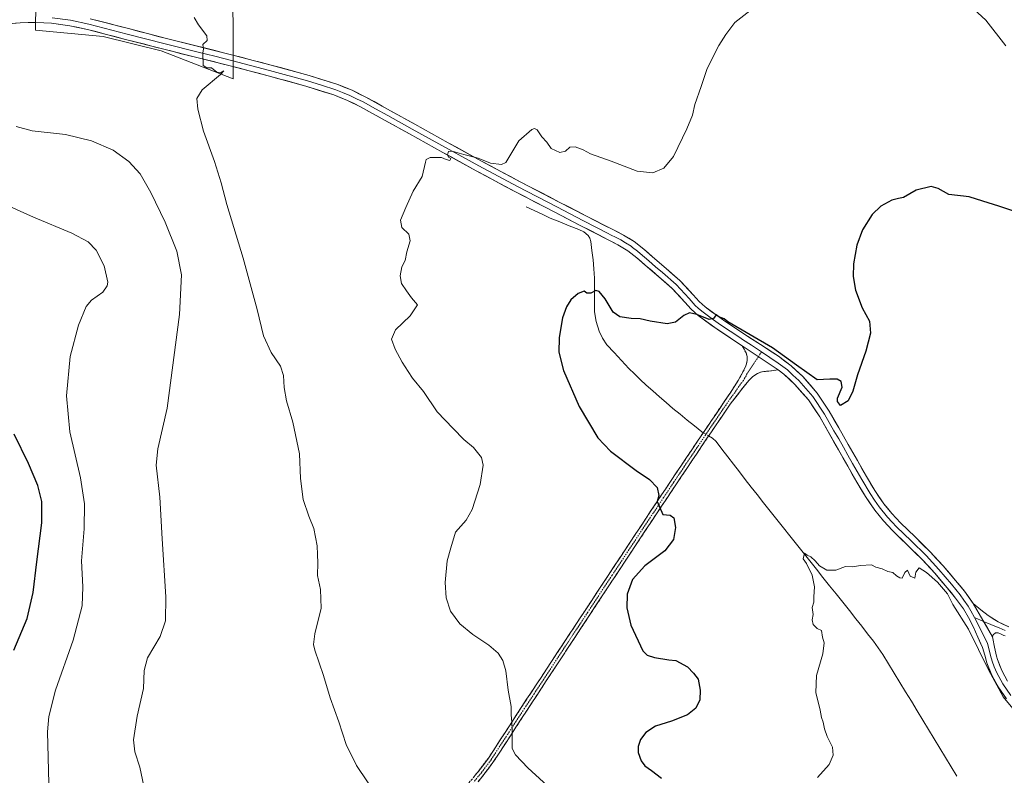
# Model space of a CAD drawing. Units: metres. Extents: x 593867 to 597312, y 4724442 to 4726802.
# Drawn here: x 595406 to 595850, y 4725131 to 4725472 of the extents above; entities that cross this region are included whole.
import ezdxf

# ---------------------------------------------------------------- set-up
doc = ezdxf.new("R2010")
doc.units = ezdxf.units.M
doc.header["$MEASUREMENT"] = 0
doc.linetypes.add('TRAZO_Y_PUNTO', pattern=[1, 0.5, -0.25, 0, -0.25])
doc.linetypes.add('TRAZOSX2', pattern=[1.5, 1, -0.5])
for name, color, linetype, lineweight in [('Camino', 19, 'TRAZOSX2', 0), ('Camino Cxs', 19, 'Continuous', 0), ('Camino eje', 19, 'TRAZO_Y_PUNTO', 0), ('Corriente natural lineal', 142, 'Continuous', 13), ('Corriente natural lineal oculto', 19, 'TRAZO_Y_PUNTO', 13), ('Cultivos herbáceos CxS', 92, 'Continuous', 0), ('Curva de nivel maestra', 36, 'Continuous', 30), ('Curva de nivel normal', 36, 'Continuous', 0), ('Layer 0', 7, 'Continuous', 0), ('Pastizal CxS', 92, 'Continuous', 0)]:
    doc.layers.add(name, color=color, linetype=linetype, lineweight=lineweight)

# ---------------------------------------------------------------- blocks, each defined once
blk = doc.blocks.new('*U151')
at = {"layer": 'Cultivos herbáceos CxS', "color": 92, "linetype": 'Continuous', "lineweight": 0}
blk.add_polyline3d([(595502.0209, 4725445.3767, 384.2618), (595502.0213, 4725469.4617, 384.3067), (595499.1901, 4725600.5131, 395.4087), (595503.4405, 4725615.3891, 398.7066), (595494.2315, 4725613.2639, 397.7351), (595460.9371, 4725611.8473, 399.5331), (595421.2679, 4725601.2225, 401.5807), (595414.1837, 4725590.5967, 400.1809), (595412.7647, 4725467.3377, 388.2473), (595443.2253, 4725464.5039, 386.8712), (595469.4355, 4725458.1283, 386.1472), (595502.0209, 4725445.3767, 384.2618)], close=True, dxfattribs=at)
blk = doc.blocks.new('*U196')
at = {"layer": 'Curva de nivel normal', "color": 36, "linetype": 'Continuous', "lineweight": 0}
blk.add_polyline3d([(595418.83, 4725121.47, 395), (595418.19, 4725150.46, 395), (595418.7, 4725157.43, 395), (595421.77, 4725169.31, 395), (595429.73, 4725191.83, 395), (595433.81, 4725207.43, 395), (595434.14, 4725215.96, 395), (595433.55, 4725227.63, 395), (595434.74, 4725242.12, 395), (595434.86, 4725253.49, 395), (595433.07, 4725265.19, 395), (595428.24, 4725286.02, 395), (595426.69, 4725302.17, 395), (595428.41, 4725319.96, 395), (595432.1, 4725334.11, 395), (595435.53, 4725342.57, 395), (595437.95, 4725345.47, 395), (595443.18, 4725349.05, 395), (595445.13, 4725351.87, 395), (595445.36, 4725353.65, 395), (595443.68, 4725360.94, 395), (595440.1, 4725368.02, 395), (595436.53, 4725371.79, 395), (595429.14, 4725375.73, 395), (595411.85, 4725382.88, 395), (595398.06, 4725389.09, 395)], dxfattribs=at)
blk = doc.blocks.new('*U206')
at = {"layer": 'Curva de nivel normal', "color": 36, "linetype": 'Continuous', "lineweight": 0}
blk.add_polyline3d([(595484.41, 4725473.16, 385), (595486.26, 4725469.85, 385), (595490.01, 4725464.83, 385), (595490.21, 4725462.77, 385), (595488.32, 4725460.95, 385), (595488.62, 4725458.95, 385), (595488.27, 4725457.03, 385), (595488.4, 4725451.51, 385), (595490.02, 4725450.36, 385), (595492.23, 4725450.35, 385), (595494.67, 4725448.43, 385), (595496.18, 4725448.14, 385), (595497.74, 4725448.99, 385), (595496.25, 4725447.38, 385), (595487.98, 4725440.46, 385), (595485.57, 4725436.6, 385), (595486, 4725431.69, 385), (595488.53, 4725421.79, 385), (595493.52, 4725408.12, 385), (595496.53, 4725398.46, 385), (595499.05, 4725388.64, 385), (595506.46, 4725364.4, 385), (595512.82, 4725341.19, 385), (595515.66, 4725329.36, 385), (595519.08, 4725321.79, 385), (595523.3, 4725315.57, 385), (595524.77, 4725311.38, 385), (595524.99, 4725305.93, 385), (595526.03, 4725299.97, 385), (595528.88, 4725290.38, 385), (595531.92, 4725276.08, 385), (595532.46, 4725264.96, 385), (595533.62, 4725255.34, 385), (595536.17, 4725247.9, 385), (595538.4, 4725242.34, 385), (595539.85, 4725234.46, 385), (595539.99, 4725230.6, 385), (595540.16, 4725226.83, 385), (595540.08, 4725221.02, 385), (595541.44, 4725214.72, 385), (595541.67, 4725206.32, 385), (595538.87, 4725194.72, 385), (595538.29, 4725189.87, 385), (595538.83, 4725187.3, 385), (595542.72, 4725175.85, 385), (595545.76, 4725165.83, 385), (595549.75, 4725155.03, 385), (595553.08, 4725144.7, 385), (595557.64, 4725135.25, 385), (595567.37, 4725120.98, 385)], dxfattribs=at)
blk = doc.blocks.new('*U207')
at = {"layer": 'Curva de nivel normal', "color": 36, "linetype": 'Continuous', "lineweight": 0}
blk.add_polyline3d([(595404.04, 4725423.94, 390), (595411.18, 4725421.89, 390), (595426.18, 4725420.23, 390), (595438, 4725417.43, 390), (595447.76, 4725413.14, 390), (595454.88, 4725408.14, 390), (595459.9, 4725402.48, 390), (595464.82, 4725394.07, 390), (595471.32, 4725380.73, 390), (595476.5, 4725367.56, 390), (595478.66, 4725356.96, 390), (595477.69, 4725338.96, 390), (595472.14, 4725296.63, 390), (595468.02, 4725278.29, 390), (595467.24, 4725270.84, 390), (595468.93, 4725256.42, 390), (595469.97, 4725237.57, 390), (595471.57, 4725211.5, 390), (595471.48, 4725200.65, 390), (595468.98, 4725193.46, 390), (595463.29, 4725183.93, 390), (595461.75, 4725178.23, 390), (595461.41, 4725170.02, 390), (595458.64, 4725157.56, 390), (595456.92, 4725146.86, 390), (595457.5, 4725141.44, 390), (595459.82, 4725134.43, 390), (595461.61, 4725125.89, 390)], dxfattribs=at)

msp = doc.modelspace()

# ---------------------------------------------------------------- linework, layer by layer
at = {"layer": 'Camino', "color": 19, "linetype": 'TRAZOSX2', "lineweight": 0}
for points in [[(595608.41, 4725127.35), (595612.97, 4725132.88), (595617.26, 4725138.62), (595624.82, 4725150.22), (595632.35, 4725161.83), (595641.04, 4725175.06), (595660.91, 4725205.25), (595671.63, 4725221.52), (595672.09, 4725222.21), (595681.29, 4725236.15), (595690.51, 4725250.07), (595699.79, 4725263.99), (595709.1, 4725277.88), (595716.94, 4725289.49), (595717.72, 4725290.65), (595726.38, 4725303.41), (595730.04, 4725309.15), (595733.4, 4725315.27), (595733.88, 4725316.69), (595734.06, 4725318.13), (595734.08, 4725319.98), (595733.6, 4725321.72), (595732.74, 4725323.25), (595731.88, 4725324.79)], [(595748.11, 4725313.94), (595746.06, 4725313.7), (595743.88, 4725313.45), (595741.69, 4725313.21), (595740.21, 4725312.9), (595738.78, 4725312.34), (595736.61, 4725310.99), (595734.83, 4725309.22), (595730.63, 4725303.83), (595726.44, 4725298.44), (595720.08, 4725289.06), (595713.67, 4725279.58), (595711.46, 4725276.29), (595702.15, 4725262.41), (595692.87, 4725248.5), (595683.66, 4725234.59), (595674.46, 4725220.65), (595671.63, 4725216.35), (595663.28, 4725203.68), (595656.91, 4725194), (595652.11, 4725186.72), (595651.73, 4725186.14), (595643.41, 4725173.49), (595634.72, 4725160.28), (595627.2, 4725148.67), (595619.59, 4725136.99), (595615.2, 4725131.12), (595612.58, 4725127.94)]]:
    msp.add_lwpolyline(points, dxfattribs=at)
at = {"layer": 'Camino Cxs', "color": 19, "linetype": 'Continuous', "lineweight": 0}
msp.add_lwpolyline([(595731.88, 4725324.79), (595748.11, 4725313.94)], dxfattribs=at)
msp.add_polyline3d([(595610.69, 4725130.12, 382.28), (595612.97, 4725132.88, 382.05), (595615.12, 4725135.75, 381.74), (595617.26, 4725138.62, 381.46), (595619.78, 4725142.49, 381.08), (595622.3, 4725146.35, 380.71), (595624.82, 4725150.22, 380.38), (595627.33, 4725154.09, 380.03), (595629.84, 4725157.96, 379.64), (595632.35, 4725161.83, 379.18), (595634.52, 4725165.14, 379.03), (595636.7, 4725168.45, 378.83), (595638.87, 4725171.75, 378.71), (595641.04, 4725175.06, 378.49), (595643.52, 4725178.83, 378.26), (595646.01, 4725182.61, 378.04), (595648.49, 4725186.38, 377.85), (595650.98, 4725190.16, 377.64), (595653.46, 4725193.93, 377.41), (595655.94, 4725197.7, 377.17), (595658.43, 4725201.48, 376.97), (595660.91, 4725205.25, 376.85), (595663.59, 4725209.32, 376.64), (595666.27, 4725213.39, 376.48), (595668.95, 4725217.45, 376.28), (595671.63, 4725221.52, 376.14), (595672.09, 4725222.21, 376.1), (595674.39, 4725225.7, 375.99), (595676.69, 4725229.18, 375.88), (595678.99, 4725232.67, 375.79), (595681.29, 4725236.15, 375.7), (595683.6, 4725239.63, 375.63), (595685.9, 4725243.11, 375.44), (595688.21, 4725246.59, 375.4), (595690.51, 4725250.07, 375.29), (595692.83, 4725253.55, 375.17), (595695.15, 4725257.03, 374.91), (595697.47, 4725260.51, 374.59), (595699.79, 4725263.99, 374.29), (595702.12, 4725267.46, 373.87), (595704.45, 4725270.94, 373.55), (595706.77, 4725274.41, 373.28), (595709.1, 4725277.88, 372.98), (595711.71, 4725281.75, 372.69), (595714.33, 4725285.62, 372.4), (595716.94, 4725289.49, 372.21), (595717.72, 4725290.65, 372.16), (595719.89, 4725293.84, 372.17), (595722.05, 4725297.03, 372.21), (595724.22, 4725300.22, 372.4), (595726.38, 4725303.41, 372.58), (595728.21, 4725306.28, 372.74), (595730.04, 4725309.15, 372.99), (595731.72, 4725312.21, 373.1), (595733.4, 4725315.27, 373.36), (595733.88, 4725316.69, 373.48), (595734.06, 4725318.13, 373.59), (595734.08, 4725319.98, 373.74), (595733.6, 4725321.72, 373.85), (595732.74, 4725323.25, 373.93), (595731.88, 4725324.79, 374.04), (595735.94, 4725322.08, 374.03), (595740, 4725319.37, 373.88), (595744.05, 4725316.65, 373.67), (595748.11, 4725313.94, 373.49), (595748.11, 4725313.94, 373.49), (595746.06, 4725313.7, 373.47), (595743.88, 4725313.45, 373.45), (595741.69, 4725313.21, 373.41), (595740.21, 4725312.9, 373.38), (595738.78, 4725312.34, 373.32), (595736.61, 4725310.99, 373.17), (595734.83, 4725309.22, 372.99), (595732.73, 4725306.53, 372.83), (595730.63, 4725303.83, 372.61), (595728.54, 4725301.14, 372.46), (595726.44, 4725298.44, 372.41), (595724.32, 4725295.31, 372.17), (595722.2, 4725292.19, 372.1), (595720.08, 4725289.06, 372.05), (595717.94, 4725285.9, 372.15), (595715.81, 4725282.74, 372.41), (595713.67, 4725279.58, 372.57), (595711.46, 4725276.29, 372.79), (595709.13, 4725272.82, 372.99), (595706.81, 4725269.35, 373.4), (595704.48, 4725265.88, 373.6), (595702.15, 4725262.41, 374.09), (595699.83, 4725258.93, 374.45), (595697.51, 4725255.46, 374.74), (595695.19, 4725251.98, 375.01), (595692.87, 4725248.5, 375.13), (595690.57, 4725245.02, 375.23), (595688.27, 4725241.55, 375.36), (595685.96, 4725238.07, 375.5), (595683.66, 4725234.59, 375.58), (595681.36, 4725231.11, 375.62), (595679.06, 4725227.62, 375.68), (595676.76, 4725224.14, 375.89), (595674.46, 4725220.65, 375.86), (595673.05, 4725218.5, 375.97), (595671.63, 4725216.35, 376.07), (595669.54, 4725213.18, 376.14), (595667.46, 4725210.02, 376.41), (595665.37, 4725206.85, 376.56), (595663.28, 4725203.68, 376.71), (595661.16, 4725200.45, 376.87), (595659.03, 4725197.23, 377.02), (595656.91, 4725194, 377.27), (595654.51, 4725190.36, 377.41), (595652.11, 4725186.72, 377.75), (595651.73, 4725186.14, 377.8), (595649.65, 4725182.98, 377.99), (595647.57, 4725179.82, 378.07), (595645.49, 4725176.65, 378.24), (595643.41, 4725173.49, 378.43), (595641.24, 4725170.19, 378.64), (595639.07, 4725166.89, 378.77), (595636.89, 4725163.58, 378.92), (595634.72, 4725160.28, 379.01), (595632.21, 4725156.41, 379.32), (595629.71, 4725152.54, 379.65), (595627.2, 4725148.67, 380), (595624.66, 4725144.78, 380.44), (595622.13, 4725140.88, 380.75), (595619.59, 4725136.99, 381.17), (595617.4, 4725134.06, 381.45), (595615.2, 4725131.12, 381.76), (595612.58, 4725127.94, 382.07)], dxfattribs=at)
at = {"layer": 'Camino eje', "color": 19, "linetype": 'TRAZO_Y_PUNTO', "lineweight": 0}
for points in [[(595739.16, 4725319.92), (595734.12, 4725312.25), (595732.44, 4725309.19), (595730.34, 4725306.49), (595728.51, 4725303.62), (595726.41, 4725300.93), (595722.08, 4725294.55), (595718.9, 4725289.86), (595718.51, 4725289.28), (595715.31, 4725284.54), (595711.39, 4725278.73), (595710.28, 4725277.09), (595705.63, 4725270.14), (595700.97, 4725263.2), (595696.33, 4725256.24), (595691.69, 4725249.29), (595682.48, 4725235.37), (595673.16, 4725221.26), (595662.1, 4725204.47), (595653.33, 4725191.14), (595650.83, 4725187.36), (595642.23, 4725174.28), (595637.88, 4725167.66), (595633.54, 4725161.06), (595629.77, 4725155.25), (595626.01, 4725149.45), (595618.43, 4725137.81), (595614.09, 4725132), (595610.5, 4725127.65)], [(595740.57, 4725322.07), (595739.16, 4725319.92)]]:
    msp.add_lwpolyline(points, dxfattribs=at)
at = {"layer": 'Corriente natural lineal', "color": 142, "linetype": 'Continuous', "lineweight": 13}
for points in [[(595634.31, 4725387.59, 378.32), (595637.92, 4725385.9, 378.11), (595641.53, 4725384.22, 377.9), (595645.14, 4725382.53, 377.64), (595649.44, 4725380.79, 377.14), (595653.74, 4725379.04, 376.96), (595658.04, 4725377.3, 377.17), (595660.29, 4725376.24, 376.94), (595662.32, 4725374.69, 376.76), (595663.11, 4725373.41, 376.67), (595663.44, 4725371.97, 376.47), (595663.97, 4725367.84, 375.93), (595664.5, 4725363.71, 375.57), (595664.81, 4725359.57, 375.29), (595665.12, 4725355.43, 375.15), (595665.13, 4725351.62, 375.02), (595665.13, 4725347.82, 374.87), (595665.14, 4725344.01, 374.61), (595665.14, 4725340.2, 374.4), (595665.86, 4725335.78, 374.22), (595667.25, 4725331.46, 373.99), (595668.72, 4725328.23, 373.88), (595670.74, 4725325.32, 373.96), (595674.05, 4725321.75, 373.8), (595677.36, 4725318.17, 373.69), (595680.67, 4725314.6, 373.67), (595683.26, 4725312.11, 373.63), (595685.85, 4725309.61, 373.49), (595688.44, 4725307.12, 373.35), (595691.46, 4725304.47, 373.22), (595694.48, 4725301.82, 373.13), (595697.5, 4725299.17, 373.06), (595700.52, 4725296.52, 372.82), (595703.79, 4725293.89, 372.66), (595707.05, 4725291.27, 372.45), (595710.32, 4725288.64, 372.41), (595713.58, 4725286.01, 372.4), (595714.3, 4725285.57, 372.4)], [(595716.72, 4725284.1, 372.33), (595718.46, 4725283.04, 372.03), (595720.05, 4725281.57, 371.74), (595722.69, 4725278.15, 371.4), (595725.34, 4725274.73, 371.15), (595727.98, 4725271.31, 371.06), (595730.63, 4725267.88, 370.86), (595733.27, 4725264.46, 370.81), (595735.92, 4725261.04, 370.68), (595738.56, 4725257.62, 370.64), (595741.54, 4725253.88, 370.4), (595744.52, 4725250.14, 370.48), (595747.5, 4725246.4, 370.39), (595750.47, 4725242.66, 370.32), (595753.45, 4725238.92, 370.31), (595756.43, 4725235.18, 370.11), (595759.41, 4725231.44, 370.05), (595762.39, 4725227.7, 369.86), (595765.37, 4725223.96, 369.87), (595768.35, 4725220.22, 369.79), (595771.33, 4725216.48, 369.57), (595774.3, 4725212.74, 369.46), (595777.28, 4725209, 369.27), (595780.26, 4725205.26, 369.28), (595783.24, 4725201.52, 369.28), (595785.88, 4725198.14, 369.22), (595788.53, 4725194.76, 368.86), (595791.17, 4725191.38, 368.37), (595793.29, 4725188.38, 368.08), (595795.4, 4725185.37, 367.86), (595797.97, 4725181.14, 367.5), (595800.55, 4725176.92, 367.2), (595803.12, 4725172.69, 367.03), (595805.69, 4725168.47, 366.75), (595808.26, 4725164.24, 366.62), (595810.84, 4725160.01, 366.38), (595813.41, 4725155.79, 366.38), (595815.98, 4725151.56, 366.23), (595818.55, 4725147.34, 366.19), (595821.13, 4725143.11, 365.83), (595823.7, 4725138.89, 365.87), (595826.27, 4725134.66, 365.41), (595828.85, 4725130.43, 365.56)]]:
    msp.add_polyline3d(points, dxfattribs=at)
at = {"layer": 'Corriente natural lineal oculto', "color": 19, "linetype": 'TRAZO_Y_PUNTO', "lineweight": 13}
msp.add_polyline3d([(595714.3, 4725285.57, 372.4), (595716.72, 4725284.1, 372.33)], dxfattribs=at)
at = {"layer": 'Cultivos herbáceos CxS', "color": 92, "linetype": 'Continuous', "lineweight": 0}
msp.add_polyline3d([(595502.02, 4725445.38, 384.26), (595502.02, 4725469.46, 384.31), (595499.19, 4725600.51, 395.41), (595503.44, 4725615.39, 398.71), (595494.23, 4725613.26, 397.74), (595460.94, 4725611.85, 399.53), (595421.27, 4725601.22, 401.58), (595414.18, 4725590.6, 400.18), (595412.76, 4725467.34, 388.25), (595443.23, 4725464.5, 386.87), (595469.44, 4725458.13, 386.15), (595502.02, 4725445.38, 384.26)], dxfattribs=at)
at = {"layer": 'Curva de nivel maestra', "color": 36, "linetype": 'Continuous', "lineweight": 30}
for points in [[(595854.96, 4725385.44, 375), (595847.74, 4725387.92, 375), (595840.6, 4725390.22, 375), (595834.36, 4725392.13, 375), (595825.26, 4725393.24, 375), (595820.38, 4725395.92, 375), (595817.16, 4725396.8, 375), (595810.38, 4725395.16, 375), (595804.77, 4725391.84, 375), (595802.4, 4725391.34, 375), (595799.44, 4725390.55, 375), (595794.49, 4725387.97, 375), (595790.55, 4725384.12, 375), (595786.25, 4725377.28, 375), (595783.65, 4725370.28, 375), (595782.1, 4725361.92, 375), (595781.97, 4725356.13, 375), (595782.98, 4725349.95, 375), (595785.99, 4725342.04, 375), (595789.29, 4725335.98, 375), (595789.86, 4725330.58, 375), (595787.69, 4725322.42, 375), (595783.94, 4725311.79, 375), (595781.9, 4725304.34, 375), (595779.68, 4725299.91, 375), (595776.34, 4725297.85, 375), (595774.94, 4725299.6, 375), (595774.94, 4725301.16, 375), (595776.96, 4725306.12, 375), (595776.61, 4725308.74, 375), (595774.75, 4725309.77, 375), (595771.4, 4725309.76, 375), (595765.71, 4725309.52, 375), (595756.45, 4725316.07, 375), (595745.6, 4725323.89, 375), (595725.44, 4725335.72, 375), (595723.73, 4725337.02, 375), (595721.26, 4725337.88, 375), (595720.12, 4725338.83, 375), (595718.87, 4725337.14, 375), (595716.91, 4725336.74, 375), (595711.32, 4725338.94, 375), (595708.09, 4725339.7, 375), (595705.55, 4725338.57, 375), (595701.73, 4725335.55, 375), (595697.98, 4725334.72, 375), (595690.28, 4725335.95, 375), (595685.85, 4725337.01, 375), (595681.68, 4725337.17, 375), (595676.68, 4725337.93, 375), (595673.65, 4725340.09, 375), (595670.05, 4725346, 375), (595667.29, 4725349.42, 375), (595665.74, 4725349.74, 375), (595663.56, 4725348.68, 375), (595661.73, 4725348.67, 375), (595660.54, 4725349.48, 375), (595657.84, 4725348.51, 375), (595654.46, 4725345.55, 375), (595652.48, 4725342.4, 375), (595650.66, 4725337.49, 375), (595650, 4725333.11, 375), (595649.18, 4725328.44, 375), (595649.01, 4725321.92, 375), (595651.1, 4725313.63, 375), (595658.18, 4725297.43, 375), (595666.64, 4725283.29, 375), (595672.33, 4725277.28, 375), (595683.97, 4725268.54, 375), (595690, 4725264.47, 375), (595693.52, 4725260.85, 375), (595694.23, 4725257.21, 375), (595693.48, 4725254.43, 375), (595696, 4725248.63, 375), (595699.34, 4725248.32, 375), (595700.94, 4725247.13, 375), (595701.73, 4725242.77, 375), (595700.83, 4725237.29, 375), (595696.98, 4725232.29, 375), (595687.92, 4725225.38, 375), (595682.38, 4725219.23, 375), (595679.9, 4725212.68, 375), (595679.78, 4725206.53, 375), (595681.64, 4725198.66, 375), (595686.99, 4725187, 375), (595688.92, 4725185.16, 375), (595692.2, 4725184.01, 375), (595698.7, 4725183, 375), (595701.97, 4725182.71, 375), (595707.22, 4725179.84, 375), (595709.93, 4725176.94, 375), (595712, 4725174.24, 375), (595712.95, 4725169.3, 375), (595712.67, 4725164.97, 375), (595710.86, 4725161.17, 375), (595707.18, 4725158.1, 375), (595700.01, 4725155.28, 375), (595692.68, 4725153.06, 375), (595688.3, 4725150.22, 375), (595685.95, 4725146.97, 375), (595684.86, 4725143.87, 375), (595684.88, 4725141.14, 375), (595686.18, 4725137.4, 375), (595687.83, 4725135.07, 375), (595690.97, 4725133.01, 375), (595695.36, 4725129.52, 375)], [(595402.88, 4725187.3, 400), (595408.92, 4725201.63, 400), (595411.66, 4725213.45, 400), (595413.31, 4725227.28, 400), (595415.62, 4725244.89, 400), (595415.6, 4725254.53, 400), (595413.81, 4725261.72, 400), (595409.54, 4725271.73, 400), (595403.11, 4725284.89, 400)]]:
    msp.add_polyline3d(points, dxfattribs=at)
at = {"layer": 'Curva de nivel normal', "color": 36, "linetype": 'Continuous', "lineweight": 0}
for points in [[(595851, 4725460.28, 380), (595841.95, 4725471.97, 380), (595832.77, 4725480.38, 380)], [(595735.29, 4725476.08, 380), (595728.5, 4725470.91, 380), (595724.46, 4725465.5, 380), (595721.26, 4725460.49, 380), (595716.12, 4725450.1, 380), (595713.28, 4725442.01, 380), (595710.54, 4725433.88, 380), (595709.4, 4725428.95, 380), (595706.94, 4725422.81, 380), (595700.82, 4725410.38, 380), (595696.51, 4725405.08, 380), (595691.56, 4725403.03, 380), (595684.51, 4725403.75, 380), (595672.65, 4725408.27, 380), (595663.42, 4725411.52, 380), (595659.98, 4725413.37, 380), (595656.5, 4725414.76, 380), (595654.04, 4725414.57, 380), (595652.02, 4725412.82, 380), (595649.5, 4725412.19, 380), (595645.6, 4725413.98, 380), (595643.69, 4725416.76, 380), (595641.32, 4725419.28, 380), (595639.3, 4725422.39, 380), (595638.06, 4725423.03, 380), (595636.88, 4725422.48, 380), (595630.92, 4725417.46, 380), (595627.45, 4725411.38, 380), (595625.17, 4725407.57, 380), (595623.16, 4725406.74, 380), (595618.12, 4725407.34, 380), (595612.58, 4725409.54, 380), (595606.16, 4725411.22, 380), (595600.88, 4725412.76, 380), (595599.25, 4725412.65, 380), (595598.84, 4725411.1, 380), (595599.18, 4725409.99, 380), (595600.27, 4725409.39, 380), (595599.78, 4725408.46, 380), (595598.13, 4725408.92, 380), (595596.05, 4725409.83, 380), (595590.96, 4725409.88, 380), (595589.17, 4725408.98, 380), (595588.79, 4725407.8, 380), (595587.4, 4725401.28, 380), (595583.22, 4725394.62, 380), (595579.98, 4725387.28, 380), (595577.59, 4725381.53, 380), (595578.17, 4725378.27, 380), (595581.34, 4725375.2, 380), (595581.97, 4725372.28, 380), (595580.42, 4725367.29, 380), (595579.69, 4725363.29, 380), (595578.21, 4725360.48, 380), (595577.36, 4725356.39, 380), (595577.95, 4725352.91, 380), (595580.31, 4725349.59, 380), (595582.55, 4725346.49, 380), (595585.19, 4725343.27, 380), (595581.9, 4725338.44, 380), (595575.32, 4725332.01, 380), (595573.53, 4725327.86, 380), (595575.08, 4725323.29, 380), (595578.29, 4725317.41, 380), (595581.05, 4725313.29, 380), (595582.91, 4725310.28, 380), (595587.88, 4725304.15, 380), (595594.08, 4725295.02, 380), (595601.36, 4725287.5, 380), (595606.13, 4725282.52, 380), (595610.48, 4725278.95, 380), (595614.1, 4725274.37, 380), (595614.94, 4725270.86, 380), (595613.55, 4725262.16, 380), (595609.92, 4725250.91, 380), (595607.14, 4725246.09, 380), (595602.36, 4725240.58, 380), (595600.29, 4725233.63, 380), (595598.62, 4725227.63, 380), (595597.76, 4725217.96, 380), (595598.22, 4725210.96, 380), (595600.17, 4725204.98, 380), (595604.32, 4725199.31, 380), (595610.22, 4725194.49, 380), (595617.49, 4725189.59, 380), (595621.72, 4725185.94, 380), (595623.83, 4725182.74, 380), (595625.07, 4725177.96, 380), (595626.1, 4725169.31, 380), (595627.55, 4725161.86, 380), (595627.47, 4725158.09, 380), (595627.84, 4725154.83, 380), (595628.05, 4725151.14, 380), (595627.99, 4725142.94, 380), (595629.53, 4725140.12, 380), (595635.12, 4725134.24, 380), (595647.36, 4725122.98, 380)], [(595765.85, 4725129.86, 370), (595771.08, 4725135.73, 370), (595772.99, 4725139.98, 370), (595772.61, 4725143.47, 370), (595770.23, 4725148.33, 370), (595768.99, 4725151.85, 370), (595768.44, 4725154.78, 370), (595767.63, 4725156.97, 370), (595767.01, 4725160.3, 370), (595765.19, 4725168.3, 370), (595765.42, 4725175.97, 370), (595768.3, 4725185.64, 370), (595768.86, 4725190.63, 370), (595768.18, 4725193.29, 370), (595767.64, 4725196.26, 370), (595765.79, 4725197.15, 370), (595763.87, 4725198.92, 370), (595763.41, 4725201, 370), (595763.87, 4725203.44, 370), (595763.53, 4725206.66, 370), (595764.16, 4725208.96, 370), (595764.24, 4725211.45, 370), (595764.6, 4725215.91, 370), (595763.5, 4725221.21, 370), (595760.93, 4725226.57, 370), (595759.47, 4725228.62, 370), (595760.01, 4725231.16, 370), (595761.26, 4725230.29, 370), (595762.9, 4725229.51, 370), (595764.8, 4725227.75, 370), (595766.75, 4725225.37, 370), (595770.17, 4725223.45, 370), (595774.18, 4725223.47, 370), (595778.54, 4725225.16, 370), (595781.65, 4725224.94, 370), (595785.27, 4725225.55, 370), (595790.24, 4725225.86, 370), (595792.26, 4725224.87, 370), (595795.11, 4725224.06, 370), (595797.58, 4725222.86, 370), (595799.86, 4725222.48, 370), (595801.62, 4725220.9, 370), (595803.09, 4725220.04, 370), (595804.1, 4725219.83, 370), (595805.33, 4725222.41, 370), (595806.6, 4725223.44, 370), (595807.72, 4725220.78, 370), (595809.9, 4725219.85, 370), (595810.34, 4725222.64, 370), (595811.8, 4725224.48, 370), (595815.08, 4725222.36, 370), (595820.06, 4725218.01, 370), (595824.54, 4725212.82, 370), (595826.96, 4725207.97, 370), (595834.03, 4725196.89, 370), (595843.1, 4725178.45, 370), (595849.69, 4725166.32, 370), (595855.56, 4725159.2, 370)]]:
    msp.add_polyline3d(points, dxfattribs=at)
at = {"layer": 'Layer 0', "linetype": 'Continuous', "lineweight": 0}
for points in [[(595731.88, 4725324.79), (595729.37, 4725326.42), (595720.59, 4725332.31), (595712.01, 4725338.49), (595708.87, 4725341.34), (595706.03, 4725344.51), (595700.24, 4725350.74), (595694.19, 4725356.03), (595688.09, 4725361.27), (595684.26, 4725364.6), (595681.59, 4725366.72), (595680.27, 4725367.77), (595675.77, 4725370.47), (595671.1, 4725372.85), (595659.01, 4725379.08), (595646.93, 4725385.32), (595629.25, 4725394.51), (595611.68, 4725403.9), (595596.66, 4725412.21), (595581.65, 4725420.54), (595570.61, 4725426.65), (595559.55, 4725432.74), (595553.63, 4725435.67), (595547.49, 4725438.13), (595534.86, 4725442.12), (595517.77, 4725446.83), (595500.62, 4725451.3), (595485.61, 4725455.05), (595470.61, 4725458.79), (595453.42, 4725463.24), (595436.22, 4725467.72), (595428.15, 4725469.43), (595419.97, 4725470.52), (595412.9, 4725470.91), (595405.84, 4725470.71), (595395.08, 4725469.92)], [(595420.21, 4725473.02), (595428.58, 4725471.9), (595436.8, 4725470.16), (595454.05, 4725465.67), (595471.23, 4725461.22), (595486.22, 4725457.48), (595493.73, 4725455.61), (595501.24, 4725453.73), (595509.82, 4725451.5), (595518.42, 4725449.25), (595535.57, 4725444.53), (595541.89, 4725442.53), (595548.34, 4725440.49), (595551.41, 4725439.26), (595554.65, 4725437.96), (595557.75, 4725436.43), (595560.71, 4725434.97), (595566.29, 4725431.89), (595571.82, 4725428.84), (595582.86, 4725422.73), (595597.87, 4725414.4), (595612.88, 4725406.1), (595630.42, 4725396.73), (595648.08, 4725387.55), (595654.12, 4725384.43), (595660.16, 4725381.31), (595671.37, 4725375.53), (595672.37, 4725375.01), (595674.92, 4725373.72), (595676.99, 4725372.67), (595679.24, 4725371.32), (595681.7, 4725369.83), (595682.36, 4725369.31), (595684.53, 4725367.59), (595685.86, 4725366.53), (595689.73, 4725363.17), (595692.78, 4725360.55), (595695.83, 4725357.92), (595701.99, 4725352.54), (595707.88, 4725346.2), (595710.65, 4725343.11), (595712.02, 4725341.87), (595713.59, 4725340.44), (595717.88, 4725337.35), (595722.02, 4725334.37), (595730.75, 4725328.51), (595732.01, 4725327.7), (595736, 4725325.1), (595740.57, 4725322.07)], [(595437.37, 4725472.6), (595454.68, 4725468.09), (595471.84, 4725463.65), (595501.86, 4725456.16), (595519.07, 4725451.67), (595536.28, 4725446.93), (595549.18, 4725442.85), (595555.67, 4725440.24), (595561.87, 4725437.19), (595573.03, 4725431.03), (595584.07, 4725424.92), (595599.08, 4725416.59), (595614.07, 4725408.3), (595631.59, 4725398.94), (595649.23, 4725389.77), (595661.3, 4725383.53), (595673.38, 4725377.31), (595678.2, 4725374.86), (595683.13, 4725371.89), (595687.46, 4725368.46), (595691.37, 4725365.06), (595697.47, 4725359.81), (595703.73, 4725354.34), (595709.73, 4725347.88), (595712.43, 4725344.87), (595715.17, 4725342.39), (595723.45, 4725336.42), (595732.13, 4725330.6), (595740.12, 4725325.4), (595748.26, 4725320.08), (595753.94, 4725315.83), (595759.27, 4725310.9), (595765.76, 4725303.41), (595771.16, 4725295.31), (595775.49, 4725287.72), (595779.74, 4725280.26), (595783.89, 4725272.97), (595788, 4725265.74), (595791.77, 4725259.47), (595795.81, 4725253.52), (595799.41, 4725249.08), (595803.38, 4725244.85), (595809.93, 4725238.5), (595816.76, 4725231.79), (595822.58, 4725225.38), (595828.28, 4725218.76), (595832.24, 4725213.94), (595836.14, 4725208.5)], [(595731.88, 4725324.79), (595748.11, 4725313.94)], [(595740.57, 4725322.07), (595748.19, 4725317.01), (595752.34, 4725313.91), (595754.8, 4725311.62), (595757.47, 4725309.16), (595763.76, 4725301.89), (595769.03, 4725294), (595773.32, 4725286.48), (595775.44, 4725282.75), (595777.57, 4725279.02), (595779.64, 4725275.38), (595781.71, 4725271.73), (595785.84, 4725264.48), (595789.66, 4725258.12), (595791.68, 4725255.14), (595793.8, 4725252.03), (595797.52, 4725247.44), (595799.61, 4725245.21), (595801.59, 4725243.09), (595804.92, 4725239.88), (595808.19, 4725236.7), (595814.91, 4725230.11), (595817.8, 4725226.93), (595820.71, 4725223.72), (595823.56, 4725220.41), (595826.36, 4725217.15), (595830.26, 4725212.41), (595832.02, 4725209.97), (595833.97, 4725207.25), (595835.18, 4725205.17), (595836.74, 4725202.13)], [(595851.23, 4725165.4), (595847.43, 4725170.77), (595844.57, 4725176.03), (595842.34, 4725181.57), (595841.38, 4725185.04), (595840.36, 4725188.48), (595838.34, 4725193.27), (595836.12, 4725197.97), (595834.09, 4725202.05), (595831.8, 4725205.99), (595828.27, 4725210.88), (595824.44, 4725215.54), (595818.83, 4725222.06), (595813.05, 4725228.42), (595806.45, 4725234.9), (595799.8, 4725241.33), (595795.63, 4725245.79), (595791.79, 4725250.53), (595787.55, 4725256.76), (595783.67, 4725263.21), (595779.53, 4725270.49), (595775.39, 4725277.78), (595766.89, 4725292.68), (595761.76, 4725300.37), (595755.66, 4725307.41), (595750.73, 4725311.98), (595748.11, 4725313.94)], [(595836.14, 4725208.5), (595844.99, 4725193.44)], [(595836.14, 4725208.5), (595844.99, 4725193.44)], [(595836.14, 4725208.5), (595839.63, 4725205.62), (595843, 4725202.95), (595847.44, 4725200.1), (595852.3, 4725197.91)], [(595836.74, 4725202.13), (595842.72, 4725190.53), (595843.12, 4725188.56), (595843.63, 4725186.84), (595844.03, 4725184.87), (595844.72, 4725182.38), (595845.73, 4725179.87), (595846.84, 4725177.1), (595849.56, 4725172.1), (595853.22, 4725166.93)], [(595836.74, 4725202.13), (595840.92, 4725200.36)], [(595840.92, 4725200.36), (595847.43, 4725197.61), (595848, 4725197.43), (595850.62, 4725196.25)], [(595850.68, 4725193.76), (595850.07, 4725194.04), (595848.55, 4725194.76), (595847.41, 4725195.11), (595846.22, 4725195.12), (595845.21, 4725194.31), (595844.99, 4725193.44)], [(595844.99, 4725193.44), (595845.07, 4725192.58), (595845.87, 4725188.63), (595846.68, 4725184.69), (595847.1, 4725183.18), (595849.11, 4725178.17), (595851.69, 4725173.42)]]:
    msp.add_lwpolyline(points, dxfattribs=at)
for points in [[(595851.23, 4725165.4, 369.86), (595849.33, 4725168.09, 369.64), (595847.43, 4725170.77, 369.57), (595846, 4725173.4, 369.87), (595844.57, 4725176.03, 369.67), (595843.46, 4725178.8, 369.73), (595842.34, 4725181.57, 369.8), (595841.38, 4725185.04, 370.15), (595840.36, 4725188.48, 370.28), (595839.35, 4725190.88, 370.14), (595838.34, 4725193.27, 370.11), (595837.23, 4725195.62, 370.19), (595836.12, 4725197.97, 370.33), (595834.09, 4725202.05, 370.31), (595831.8, 4725205.99, 370.51), (595830.04, 4725208.44, 370.38), (595828.27, 4725210.88, 370.29), (595826.36, 4725213.21, 370.42), (595824.44, 4725215.54, 370.3), (595821.64, 4725218.8, 370.54), (595818.83, 4725222.06, 370.38), (595815.94, 4725225.24, 370.39), (595813.05, 4725228.42, 370.67), (595809.75, 4725231.66, 370.63), (595806.45, 4725234.9, 370.58), (595803.13, 4725238.12, 370.88), (595799.8, 4725241.33, 370.91), (595797.72, 4725243.56, 371.08), (595795.63, 4725245.79, 371.09), (595793.71, 4725248.16, 371.28), (595791.79, 4725250.53, 371.4), (595789.67, 4725253.65, 371.12), (595787.55, 4725256.76, 371.21), (595785.61, 4725259.99, 371.36), (595783.67, 4725263.21, 371.18), (595781.6, 4725266.85, 371.43), (595779.53, 4725270.49, 371.54), (595777.46, 4725274.14, 371.71), (595775.39, 4725277.78, 371.84), (595773.27, 4725281.51, 371.88), (595771.14, 4725285.23, 372.14), (595769.02, 4725288.96, 372.12), (595766.89, 4725292.68, 372.33), (595764.33, 4725296.53, 372.56), (595761.76, 4725300.37, 372.81), (595758.71, 4725303.89, 372.83), (595755.66, 4725307.41, 373.02), (595753.2, 4725309.7, 373.07), (595750.73, 4725311.98, 373.27), (595748.11, 4725313.94, 373.49), (595744.05, 4725316.65, 373.67), (595740, 4725319.37, 373.88), (595735.94, 4725322.08, 374.03), (595731.88, 4725324.79, 374.04), (595729.37, 4725326.42, 374.15), (595726.44, 4725328.38, 374.35), (595723.52, 4725330.35, 374.33), (595720.59, 4725332.31, 374.55), (595717.73, 4725334.37, 374.55), (595714.87, 4725336.43, 374.72), (595712.01, 4725338.49, 374.76), (595708.87, 4725341.34, 375.08), (595706.03, 4725344.51, 375.31), (595703.14, 4725347.63, 375.52), (595700.24, 4725350.74, 375.7), (595697.22, 4725353.39, 375.79), (595694.19, 4725356.03, 376.02), (595691.14, 4725358.65, 376.07), (595688.09, 4725361.27, 376.25), (595686.18, 4725362.94, 376.26), (595684.26, 4725364.6, 376.33), (595681.59, 4725366.72, 376.48), (595680.27, 4725367.77, 376.51), (595678.02, 4725369.12, 376.53), (595675.77, 4725370.47, 376.56), (595673.44, 4725371.66, 376.61), (595671.1, 4725372.85, 376.72), (595667.07, 4725374.93, 376.93), (595663.04, 4725377, 377.01), (595659.01, 4725379.08, 377.34), (595654.98, 4725381.16, 377.32), (595650.96, 4725383.24, 377.53), (595646.93, 4725385.32, 377.7), (595642.51, 4725387.62, 377.95), (595638.09, 4725389.92, 378.21), (595633.67, 4725392.21, 378.35), (595629.25, 4725394.51, 378.59), (595624.86, 4725396.86, 378.81), (595620.47, 4725399.21, 378.98), (595616.07, 4725401.55, 379.16), (595611.68, 4725403.9, 379.34), (595607.93, 4725405.98, 379.56), (595604.17, 4725408.06, 379.72), (595600.42, 4725410.13, 379.92), (595596.66, 4725412.21, 379.99), (595592.91, 4725414.29, 380.34), (595589.16, 4725416.38, 380.37), (595585.4, 4725418.46, 380.55), (595581.65, 4725420.54, 380.75), (595577.97, 4725422.58, 380.82), (595574.29, 4725424.61, 381), (595570.61, 4725426.65, 381.15), (595566.92, 4725428.68, 381.39), (595563.24, 4725430.71, 381.56), (595559.55, 4725432.74, 381.74), (595556.59, 4725434.21, 381.92), (595553.63, 4725435.67, 382.02), (595550.56, 4725436.9, 382.13), (595547.49, 4725438.13, 382.31), (595543.28, 4725439.46, 382.53), (595539.07, 4725440.79, 382.63), (595534.86, 4725442.12, 382.78), (595530.59, 4725443.3, 383.06), (595526.32, 4725444.48, 383.31), (595522.04, 4725445.65, 383.4), (595517.77, 4725446.83, 383.61), (595513.48, 4725447.95, 383.84), (595509.2, 4725449.07, 384.15), (595504.91, 4725450.18, 384.39), (595500.62, 4725451.3, 384.56), (595496.87, 4725452.24, 384.65), (595493.12, 4725453.18, 384.74), (595489.36, 4725454.11, 384.94), (595485.61, 4725455.05, 385.17), (595481.86, 4725455.99, 385.38), (595478.11, 4725456.92, 385.51), (595474.36, 4725457.86, 385.67), (595470.61, 4725458.79, 385.9), (595466.31, 4725459.9, 386), (595462.02, 4725461.02, 385.93), (595457.72, 4725462.13, 386.22), (595453.42, 4725463.24, 386.43), (595449.12, 4725464.36, 386.66), (595444.82, 4725465.48, 386.88), (595440.52, 4725466.6, 387.06), (595436.22, 4725467.72, 387.13), (595432.19, 4725468.58, 387.27), (595428.15, 4725469.43, 387.59), (595424.06, 4725469.98, 387.78), (595419.97, 4725470.52, 387.9), (595416.44, 4725470.72, 388.02), (595412.9, 4725470.91, 388.4), (595409.37, 4725470.81, 388.55), (595405.84, 4725470.71, 388.55), (595402.25, 4725470.45, 388.77)], [(595437.37, 4725472.6, 387.1), (595441.7, 4725471.47, 386.93), (595446.03, 4725470.35, 386.78), (595450.35, 4725469.22, 386.69), (595454.68, 4725468.09, 386.6), (595458.97, 4725466.98, 386.43), (595463.26, 4725465.87, 386.15), (595467.55, 4725464.76, 385.92), (595471.84, 4725463.65, 385.84), (595476.13, 4725462.58, 385.7), (595480.42, 4725461.51, 385.53), (595484.71, 4725460.44, 385.2), (595488.99, 4725459.37, 384.97), (595493.28, 4725458.3, 384.88), (595497.57, 4725457.23, 384.74), (595501.86, 4725456.16, 384.37), (595506.16, 4725455.04, 384.16), (595510.47, 4725453.92, 384.08), (595514.77, 4725452.79, 383.78), (595519.07, 4725451.67, 383.48), (595523.37, 4725450.49, 383.28), (595527.68, 4725449.3, 383.15), (595531.98, 4725448.12, 383.06), (595536.28, 4725446.93, 382.8), (595540.58, 4725445.57, 382.65), (595544.88, 4725444.21, 382.59), (595549.18, 4725442.85, 382.34), (595552.43, 4725441.55, 382.11), (595555.67, 4725440.24, 381.98), (595558.77, 4725438.72, 381.93), (595561.87, 4725437.19, 381.86), (595565.59, 4725435.14, 381.74), (595569.31, 4725433.08, 381.65), (595573.03, 4725431.03, 381.41), (595576.71, 4725428.99, 381.28), (595580.39, 4725426.96, 381.11), (595584.07, 4725424.92, 381.04), (595587.82, 4725422.84, 381.05), (595591.58, 4725420.76, 380.69), (595595.33, 4725418.67, 380.77), (595599.08, 4725416.59, 380.51), (595602.83, 4725414.52, 380.28), (595606.58, 4725412.45, 380.34), (595610.32, 4725410.37, 379.93), (595614.07, 4725408.3, 379.75), (595618.45, 4725405.96, 379.57), (595622.83, 4725403.62, 379.34), (595627.21, 4725401.28, 379.38), (595631.59, 4725398.94, 378.66), (595636, 4725396.65, 378.51), (595640.41, 4725394.36, 378.51), (595644.82, 4725392.06, 378.31), (595649.23, 4725389.77, 378.02), (595653.25, 4725387.69, 377.96), (595657.28, 4725385.61, 377.85), (595661.3, 4725383.53, 377.35), (595665.33, 4725381.46, 377.48), (595669.35, 4725379.38, 377.45), (595673.38, 4725377.31, 377.72), (595675.79, 4725376.09, 377.84), (595678.2, 4725374.86, 377.4), (595680.67, 4725373.38, 376.82), (595683.13, 4725371.89, 376.96), (595685.3, 4725370.18, 376.86), (595687.46, 4725368.46, 376.45), (595689.42, 4725366.76, 376.37), (595691.37, 4725365.06, 376.33), (595694.42, 4725362.44, 376.13), (595697.47, 4725359.81, 376.14), (595700.6, 4725357.08, 376.09), (595703.73, 4725354.34, 376.08), (595706.73, 4725351.11, 375.81), (595709.73, 4725347.88, 375.55), (595712.43, 4725344.87, 375.49), (595715.17, 4725342.39, 375.21), (595717.93, 4725340.4, 375.34), (595720.69, 4725338.41, 374.96), (595723.45, 4725336.42, 375.14), (595726.34, 4725334.48, 374.91), (595729.24, 4725332.54, 374.81), (595732.13, 4725330.6, 374.8), (595736.13, 4725328, 374.37), (595740.12, 4725325.4, 374.49), (595744.19, 4725322.74, 374.4), (595748.26, 4725320.08, 374.26), (595751.1, 4725317.96, 373.75), (595753.94, 4725315.83, 374.11), (595756.61, 4725313.37, 373.44), (595759.27, 4725310.9, 373.78), (595762.52, 4725307.16, 373.29), (595765.76, 4725303.41, 373.03), (595768.46, 4725299.36, 373.01), (595771.16, 4725295.31, 372.77), (595773.33, 4725291.52, 372.93), (595775.49, 4725287.72, 372.43), (595777.62, 4725283.99, 372.62), (595779.74, 4725280.26, 372.52), (595781.82, 4725276.62, 372.17), (595783.89, 4725272.97, 372.32), (595785.95, 4725269.36, 371.94), (595788, 4725265.74, 372.26), (595789.89, 4725262.61, 372.56), (595791.77, 4725259.47, 372.09), (595793.79, 4725256.5, 372.27), (595795.81, 4725253.52, 371.94), (595797.61, 4725251.3, 372), (595799.41, 4725249.08, 372), (595801.4, 4725246.97, 371.93), (595803.38, 4725244.85, 371.7), (595806.66, 4725241.68, 371.39), (595809.93, 4725238.5, 371.15), (595813.35, 4725235.15, 371.29), (595816.76, 4725231.79, 370.88), (595819.67, 4725228.59, 370.88), (595822.58, 4725225.38, 371.07), (595825.43, 4725222.07, 370.91), (595828.28, 4725218.76, 370.96), (595830.26, 4725216.35, 370.92), (595832.24, 4725213.94, 370.95), (595834.19, 4725211.22, 371.02), (595836.14, 4725208.5, 370.65), (595838.35, 4725204.74, 370.82), (595840.56, 4725200.97, 370.84), (595842.78, 4725197.21, 371.02), (595844.99, 4725193.44, 371), (595845.07, 4725192.58, 370.97), (595845.87, 4725188.63, 370.81), (595846.68, 4725184.69, 370.77), (595847.1, 4725183.18, 370.86), (595848.11, 4725180.68, 370.92), (595849.11, 4725178.17, 370.75), (595850.4, 4725175.8, 370.63)], [(595850.68, 4725193.76, 371.35), (595850.07, 4725194.04, 371.3), (595848.55, 4725194.76, 371.21), (595847.41, 4725195.11, 371.14), (595846.22, 4725195.12, 371.08), (595845.21, 4725194.31, 371.03), (595844.99, 4725193.44, 371), (595842.78, 4725197.21, 371.02), (595840.56, 4725200.97, 370.84), (595838.35, 4725204.74, 370.82), (595836.14, 4725208.5, 370.65), (595839.63, 4725205.62, 370.89), (595843, 4725202.95, 370.82), (595845.22, 4725201.53, 370.98), (595847.44, 4725200.1, 371.27), (595849.87, 4725199.01, 371.43), (595852.3, 4725197.91, 371.46)]]:
    msp.add_polyline3d(points, dxfattribs=at)
at = {"layer": 'Pastizal CxS', "color": 92, "linetype": 'Continuous', "lineweight": 0}
msp.add_polyline3d([(595502.02, 4725445.38, 384.26), (595469.44, 4725458.13, 386.15), (595443.23, 4725464.5, 386.87), (595412.76, 4725467.34, 388.25), (595414.18, 4725590.6, 400.18), (595421.27, 4725601.22, 401.58), (595460.94, 4725611.85, 399.53), (595494.23, 4725613.26, 397.74), (595503.44, 4725615.39, 398.71), (595499.19, 4725600.51, 395.41), (595502.02, 4725469.46, 384.31), (595502.02, 4725445.38, 384.26)], close=True, dxfattribs=at)
msp.add_polyline3d([(595502.02, 4725445.38, 384.26), (595502.02, 4725469.46, 384.31), (595499.19, 4725600.51, 395.41), (595503.44, 4725615.39, 398.71), (595494.23, 4725613.26, 397.74), (595460.94, 4725611.85, 399.53), (595421.27, 4725601.22, 401.58), (595414.18, 4725590.6, 400.18), (595412.76, 4725467.34, 388.25), (595443.23, 4725464.5, 386.87), (595469.44, 4725458.13, 386.15), (595502.02, 4725445.38, 384.26)], dxfattribs=at)

# ---------------------------------------------------------------- block references
at = {"layer": 'Cultivos herbáceos CxS', "color": 92, "linetype": 'Continuous', "lineweight": 0}
msp.add_blockref('*U151', (0, 0), dxfattribs=at)
at = {"layer": 'Curva de nivel normal', "color": 36, "linetype": 'Continuous', "lineweight": 0}
for name in ['*U196', '*U207', '*U206']:
    msp.add_blockref(name, (0, 0), dxfattribs=at)

doc.saveas('drawing.dxf')
